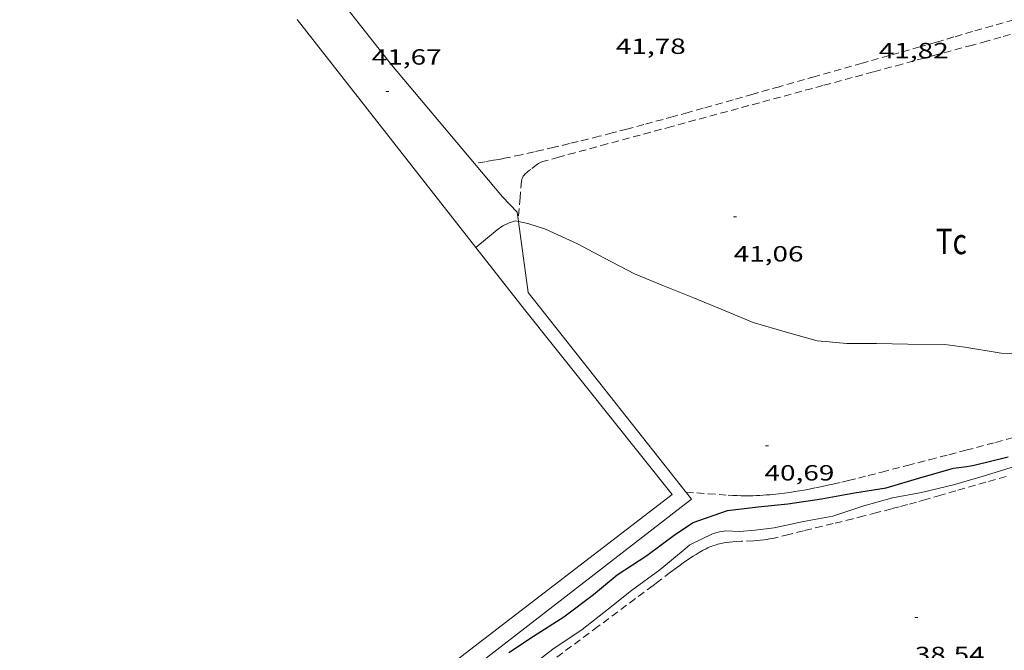
# Model space of a CAD drawing. Units: inches. Extents: x 454999 to 456023, y 4599992 to 4600502.
# Drawn here: x 455342 to 455409, y 4600168 to 4600211 of the extents above; entities that cross this region are included whole.
import ezdxf
from ezdxf.enums import TextEntityAlignment as Align

# ---------------------------------------------------------------- set-up
doc = ezdxf.new("R2010")
doc.units = ezdxf.units.IN
doc.header["$MEASUREMENT"] = 0
doc.linetypes.add('TRAZOS', pattern=[0.75, 0.5, -0.25])
for name, color, linetype, lineweight in [('CORBA DE NIVELL', 7, 'Continuous', 0), ('CORBA MESTRA', 7, 'Continuous', 0), ('COTA ALTIMETRICA', 7, 'Continuous', 0), ('HIVERNACLE', 7, 'Continuous', 0), ('LIMIT DE PAVIMENT', 7, 'Continuous', 0), ('MUR', 7, 'Continuous', 0), ('PARCEL-LA DE CONREU', 7, 'Continuous', 0)]:
    doc.layers.add(name, color=color, linetype=linetype, lineweight=lineweight)
doc.styles.add('Style-Arial', font='ARIAL.TTF')

# ---------------------------------------------------------------- blocks, each defined once
blk = doc.blocks.new('COTA')
at = {"color": 0, "linetype": 'ByBlock', "lineweight": -2}
blk.add_line((0, 0), (0.2, 0), dxfattribs=at)

msp = doc.modelspace()

# ---------------------------------------------------------------- linework, layer by layer
at = {"layer": 'CORBA DE NIVELL', "color": 30, "linetype": 'Continuous', "lineweight": 0, "elevation": 41.00006356640001}
for points in [[(455376.0842722428, 4600196.979215159), (455375.8828767595, 4600197.025434756), (455375.4458750348, 4600196.887437858), (455375.0298728572, 4600196.685440701), (455374.6318701764, 4600196.413443299), (455373.1789596782, 4600195.203536502)], [(455411.3478625298, 4600187.903151521), (455409.0288596933, 4600188.003169271), (455406.5598589308, 4600188.407188632), (455405.1948581044, 4600188.577199252), (455402.6768544965, 4600188.616218418), (455400.5278514303, 4600188.651234778), (455398.4718482275, 4600188.649250374), (455397.294847245, 4600188.760259477), (455396.4838465946, 4600188.840265756), (455394.4608477679, 4600189.408281985), (455392.1058491701, 4600190.074300886), (455389.9278528423, 4600191.003318853), (455387.9808558178, 4600191.79333485), (455385.9338587826, 4600192.602351637), (455384.0098618621, 4600193.401367473), (455381.9688668543, 4600194.476384626), (455380.1178713748, 4600195.45040018), (455377.927875514, 4600196.443418337), (455376.7238765989, 4600196.832428075), (455376.0842722428, 4600196.979215159)]]:
    msp.add_lwpolyline(points, dxfattribs=at)
at = {"layer": 'CORBA DE NIVELL', "color": 30, "linetype": 'Continuous', "lineweight": 0, "flags": 128}
for points, elevation in [([(455373.1789596782, 4600195.203536502), (455373.1788587428, 4600195.203452448)], 41.00006356640001), ([(455410.0868028564, 4600180.296149295), (455407.9577946389, 4600179.648164445), (455405.7897864218, 4600179.008179901), (455403.5967790534, 4600178.485195731), (455401.6187732933, 4600178.130210189), (455399.67276605, 4600177.57322409), (455397.5507574943, 4600176.879239115), (455395.5477515361, 4600176.503253729), (455393.5347451828, 4600176.077268342), (455392.2527419888, 4600175.918277823), (455391.1837395651, 4600175.817285778), (455390.2397385113, 4600175.871293024), (455389.8137373577, 4600175.806296156), (455389.3837357729, 4600175.685299232), (455387.7877274258, 4600174.911310141), (455387.4757249465, 4600174.648312101), (455385.7317113849, 4600173.217323115), (455383.8016976032, 4600171.795335555), (455382.2326856559, 4600170.541345514), (455380.4286721682, 4600169.132357018), (455378.4316588972, 4600167.791370091), (455376.6256457023, 4600166.421381672)], 39.00006046560001)]:
    msp.add_lwpolyline(points, dxfattribs=dict(at, elevation=elevation))
at = {"layer": 'CORBA MESTRA', "color": 30, "linetype": 'Continuous', "lineweight": 30, "elevation": 40.00006201600001, "flags": 128}
msp.add_lwpolyline([(455375.437652571, 4600167.569392465), (455377.1076635747, 4600168.678381513), (455379.18267683, 4600170.001367819), (455381.2026916314, 4600171.539354878), (455382.8177041811, 4600172.863344677), (455384.8587174065, 4600174.189331246), (455386.8027314527, 4600175.64331875), (455388.0187393398, 4600176.434310748), (455390.3467492846, 4600177.269294379), (455392.4397542898, 4600177.501278859), (455394.4797591142, 4600177.72026372), (455396.7757652385, 4600178.058246823), (455399.018771751, 4600178.458230425), (455401.190777774, 4600178.808214486), (455403.4877865327, 4600179.493198121), (455405.7827951137, 4600180.155181733), (455406.6837973301, 4600180.263175064), (455407.196798778, 4600180.349171305), (455409.5248067424, 4600180.923154531)], dxfattribs=at)
at = {"layer": 'HIVERNACLE', "color": 7, "linetype": 'Continuous', "lineweight": 0}
for points in [[(455360.9759953163, 4600210.748592465, 45.13247299131456), (455373.1789596782, 4600195.203536502, 44.97582709694622)], [(455373.1789596782, 4600195.203536502, 44.97582709694622), (455376.5098317132, 4600190.960420595, 44.93306966412321), (455386.5707516249, 4600178.349324704, 43.74106781604641), (455331.9863491954, 4600136.464673927, 43.71706777883681), (455304.5719033934, 4600144.26286484, 44.48306682197035)]]:
    msp.add_polyline3d(points, dxfattribs=at)
at = {"layer": 'LIMIT DE PAVIMENT', "color": 1, "linetype": 'Continuous', "lineweight": 20}
for points in [[(455363.526580783, 4600212.606771776, 41.98948389746045), (455367.4099443773, 4600207.668515546, 41.66906460361762), (455373.0769601259, 4600200.932472408, 41.36386881716126)], [(455373.0769601259, 4600200.932472408, 41.36386881716126), (455374.9858877971, 4600198.663444102, 41.26106397105441), (455375.9958814264, 4600197.617434816, 41.17706384082081)]]:
    msp.add_polyline3d(points, dxfattribs=at)
at = {"layer": 'MUR', "color": 1, "linetype": 'Continuous', "lineweight": 20}
for points in [[(455375.9958814264, 4600197.617434816, 41.14906379740961), (455376.0842722428, 4600196.979215159, 41.14813209086026)], [(455376.0842722428, 4600196.979215159, 41.14813209086026), (455376.7548410235, 4600192.137420562, 41.14106378500641), (455387.894751333, 4600178.040314181, 40.53306284236321), (455366.5515928973, 4600161.520450509, 40.4610627307344), (455333.1543464841, 4600135.868664141, 40.15106225011041)]]:
    msp.add_polyline3d(points, dxfattribs=at)
at = {"layer": 'PARCEL-LA DE CONREU', "color": 7, "linetype": 'TRAZOS', "lineweight": 0}
for points, elevation in [([(455376.276911384, 4600201.526439582), (455375.3959093794, 4600201.336441127), (455375.1439081741, 4600201.28444549), (455374.7659066589, 4600201.212450557), (455374.3859054449, 4600201.146454087), (455373.8209038908, 4600201.053458065), (455373.0769601259, 4600200.932472408)], 41.43801128114865), ([(455373.0769601259, 4600200.932472408), (455373.0769019157, 4600200.932462941)], 41.43701127672119)]:
    msp.add_lwpolyline(points, dxfattribs=dict(at, elevation=elevation))
at = {"layer": 'PARCEL-LA DE CONREU', "color": 7, "linetype": 'TRAZOS', "lineweight": 0, "extrusion": (0.8357815873627903, -0.06962072618138457, 0.5446302348486642), "elevation": 60348.23566456448}
msp.add_lwpolyline([(4622124.125088941, -39140.75236567333), (4622122.982713757, -39140.74282681735), (4622121.471117774, -39140.73448031808)], dxfattribs=at)
at = {"layer": 'PARCEL-LA DE CONREU', "color": 7, "linetype": 'TRAZOS', "lineweight": 0}
for points in [[(455409.9030334903, 4600210.730197875, 41.9570650501328), (455408.4510280828, 4600210.314208247, 41.95106504083041), (455407.0900230211, 4600209.925217971, 41.94106502532641), (455405.8130182719, 4600209.560227094, 41.9270650036208), (455404.6170138151, 4600209.217235637, 41.91006497726402), (455403.4950096476, 4600208.897243654, 41.89206494935681), (455401.3920018271, 4600208.29625868, 41.85206488734082), (455399.5519949909, 4600207.771271827, 41.81306482687521), (455396.3299830454, 4600206.855294853, 41.74006471369601), (455393.9129741083, 4600206.171312133, 41.68406462687361), (455392.0999674127, 4600205.659325095, 41.64406456485762), (455390.7399623981, 4600205.276334819, 41.6160645214464), (455388.6989548861, 4600204.703349418, 41.5790644640816), (455387.6779511408, 4600204.418356722, 41.56306443927521), (455386.6569473954, 4600204.133364028, 41.5490644175696), (455385.9579448397, 4600203.93936903, 41.54006440361601), (455384.6459400969, 4600203.582378431, 41.52206437570881), (455383.4959359922, 4600203.276386683, 41.50706435245282), (455382.4889324354, 4600203.013393916, 41.49306433074721), (455381.6059293592, 4600202.788400267, 41.4820643136928), (455380.8329266888, 4600202.594405832, 41.47306429973921), (455380.1559243721, 4600202.427410711, 41.46506428733602), (455379.5629223601, 4600202.283414986, 41.45906427803362), (455378.5239188751, 4600202.036422486, 41.45006426408001), (455377.742916291, 4600201.855428131, 41.44506425632801), (455377.1569143733, 4600201.722432372, 41.44106425012641), (455376.2769115219, 4600201.526438745, 41.43806424547521)], [(455409.6630255763, 4600209.736198155, 41.41106420361441), (455409.019023174, 4600209.551202754, 41.41106420361441), (455408.0530196051, 4600209.27820966, 41.4090642005136), (455407.0840160844, 4600209.012216602, 41.40506419431201), (455404.5190068419, 4600208.318234987, 41.38706416640481), (455402.2749987497, 4600207.710251071, 41.36706413539681), (455400.3109916758, 4600207.17926515, 41.345064101288), (455396.8739792908, 4600206.249289786, 41.30406403772161), (455386.5639421372, 4600203.459363689, 41.16506382221601), (455382.1499262419, 4600202.26639533, 41.10506372919202), (455379.9439182692, 4600201.666411138, 41.07406368112961), (455378.8419142617, 4600201.363419031, 41.05906365787361), (455377.7399102314, 4600201.057426917, 41.04506363616801), (455377.6829100065, 4600201.039427321, 41.04406363461761), (455377.6309097742, 4600201.019427685, 41.04406363461761), (455377.5839095343, 4600200.997428007, 41.04306363306721), (455377.5409093007, 4600200.9754283, 41.04306363306721), (455377.4609088277, 4600200.929428835, 41.04306363306721), (455377.3939083824, 4600200.884429274, 41.04306363306721), (455376.9389049986, 4600200.531432179, 41.04506363616801), (455376.8449043444, 4600200.464432788, 41.04706363926882), (455376.7069033414, 4600200.360433674, 41.05006364392001), (455376.638902811, 4600200.304434104, 41.05206364702081), (455376.572902261, 4600200.245434512, 41.05306364857121), (455376.5209017859, 4600200.193434827, 41.05306364857121), (455376.4779013551, 4600200.145435078, 41.05306364857121), (455376.4429009669, 4600200.101435277, 41.05306364857121), (455376.41490062, 4600200.061435427, 41.05306364857121), (455376.3919003112, 4600200.025435545, 41.05306364857121), (455376.3558997621, 4600199.960435717, 41.05306364857121), (455376.3348993502, 4600199.910435799, 41.05306364857121), (455376.3208990326, 4600199.871435844, 41.05306364857121), (455376.3058985617, 4600199.812435868, 41.05306364857121), (455376.2968980925, 4600199.752435843, 41.05306364857121)], [(455387.5257543044, 4600178.507317703, 40.63006299275201), (455389.0287558303, 4600178.401306136, 40.63706300360481), (455390.4107572217, 4600178.302295497, 40.64506301600802), (455390.7117575443, 4600178.283293182, 40.64706301910881), (455391.0027579044, 4600178.271290956, 40.64906302220961), (455391.2847582884, 4600178.264288805, 40.65106302531041), (455391.5587586905, 4600178.261286722, 40.6530630284112), (455391.8237591165, 4600178.263284714, 40.6560630330624), (455392.0797595589, 4600178.269282781, 40.65806303616321), (455392.3277600041, 4600178.277280912, 40.66006303926402), (455392.5687604687, 4600178.289279101, 40.66306304391522), (455392.8017609362, 4600178.303277356, 40.66506304701601), (455393.0277614081, 4600178.319275666, 40.6680630516672), (455393.2457618826, 4600178.337274039, 40.67006305476801), (455393.4577623555, 4600178.356272461, 40.67306305941921), (455393.8677633249, 4600178.400269417, 40.67806306717121), (455394.2517642769, 4600178.447266577, 40.6830630749232), (455394.6117652068, 4600178.496263921, 40.68706308112481), (455394.9487661162, 4600178.547261443, 40.69206308887681), (455395.2647670007, 4600178.599259126, 40.69606309507842), (455395.5607678466, 4600178.650256959, 40.70006310128001), (455395.8377686554, 4600178.700254936, 40.70406310748161), (455396.3567702264, 4600178.801251154, 40.71106311833441), (455396.8107716435, 4600178.895247855, 40.71706312763681), (455397.20677291, 4600178.981244983, 40.72206313538881), (455397.5527740307, 4600179.058242477, 40.72706314314082), (455398.15877604, 4600179.199238098, 40.735063155544), (455398.611777577, 4600179.309234831, 40.74106316484641), (455399.2897798953, 4600179.476229946, 40.74906317724961), (455399.9657822408, 4600179.647225083, 40.75706318965281), (455400.8957854733, 4600179.883218392, 40.76706320515682), (455402.6337915519, 4600180.329205896, 40.78206322841282), (455404.1507968857, 4600180.722194996, 40.79406324701762), (455405.4758015576, 4600181.067185476, 40.80306326097121), (455406.6338056595, 4600181.371177161, 40.81106327337441), (455408.6568128629, 4600181.907162643, 40.82406329352961), (455410.1718182847, 4600182.312151776, 40.835063310584)], [(455409.3727962788, 4600179.575153594, 38.73206005009281), (455408.0027911881, 4600179.184163383, 38.720060031488), (455405.9487835649, 4600178.599178061, 38.70606000978242), (455404.9217797495, 4600178.3061854, 38.70206000358081), (455403.8947759417, 4600178.014192739, 38.70106000203041), (455403.2517735715, 4600177.833197337, 38.70206000358081), (455402.6477713755, 4600177.667201662, 38.70406000668161), (455402.0817693372, 4600177.514205719, 38.7080600128832), (455401.5497674425, 4600177.373209538, 38.71106001753441), (455400.5507639285, 4600177.114216717, 38.720060031488), (455399.6757608799, 4600176.89122301, 38.7280600438912), (455398.9097582355, 4600176.699228524, 38.73606005629441), (455397.5667536419, 4600176.3682382, 38.750060078), (455395.5527467864, 4600175.876252719, 38.76706010435682), (455394.5457433586, 4600175.63025998, 38.7720601121088), (455393.5397399173, 4600175.382267228, 38.77306011365922), (455393.3967394452, 4600175.349268262, 38.77306011365922), (455393.2577390172, 4600175.321269273, 38.77306011365922), (455393.1217386242, 4600175.297270267, 38.77306011365922), (455392.9897382678, 4600175.277271238, 38.77306011365922), (455392.8607379312, 4600175.259272189, 38.77306011365922), (455392.6097373373, 4600175.232274052, 38.7720601121088), (455392.3737368272, 4600175.213275813, 38.7720601121088), (455392.1507363752, 4600175.199277484, 38.7720601121088), (455391.3127347801, 4600175.160283781, 38.77106011055841), (455390.9997341583, 4600175.142286128, 38.77006010900801), (455390.7267335833, 4600175.122288168, 38.77006010900801), (455390.4897330338, 4600175.098289929, 38.77006010900801), (455390.2837325095, 4600175.07129145, 38.76906010745761), (455390.1047320195, 4600175.043292766, 38.76906010745761), (455389.9487315501, 4600175.013293903, 38.76806010590721), (455389.8137311207, 4600174.984294881, 38.76806010590721), (455389.6967307193, 4600174.955295726, 38.76806010590721), (455389.5937303471, 4600174.927296464, 38.76706010435682), (455389.5057300059, 4600174.900297089, 38.76706010435682), (455389.3507293786, 4600174.849298186, 38.76706010435682), (455389.2367288755, 4600174.806298984, 38.76606010280641), (455389.1507284767, 4600174.771299583, 38.76606010280641), (455389.0247278564, 4600174.715300452, 38.765060101256), (455388.8987271907, 4600174.653301312, 38.765060101256), (455388.6507257971, 4600174.520302987, 38.76406009970561), (455388.4227244647, 4600174.391304517, 38.76306009815521), (455388.2127231907, 4600174.266305917, 38.76206009660481), (455388.0187219718, 4600174.145307201, 38.76106009505441), (455387.8387208203, 4600174.030308388, 38.76106009505441), (455387.6717197191, 4600173.919309484, 38.76006009350401), (455387.3637176331, 4600173.707311492, 38.75906009195361), (455387.0977157866, 4600173.518313217, 38.75706008885281), (455386.8667141462, 4600173.349314708, 38.75606008730241), (455386.4667112573, 4600173.05031728, 38.75406008420161), (455385.870706881, 4600172.595321096, 38.75206008110081), (455385.5717046951, 4600172.368323013, 38.750060078), (455385.2717025152, 4600172.142324938, 38.74906007644961), (455381.5116754406, 4600169.342349126, 38.73306005164321), (455377.7526483677, 4600166.542373307, 38.7170600268368)]]:
    msp.add_polyline3d(points, dxfattribs=at)

# ---------------------------------------------------------------- block references
at = {"layer": 'COTA ALTIMETRICA', "color": 7, "linetype": 'Continuous', "lineweight": 0, "xscale": 1.000001550400009, "yscale": 1.000001550399986, "zscale": 1.0000015504, "rotation": 359.9995652666707}
for p in [(455367.037929961, 4600205.844515541, 41.67206460826882), (455390.7759018902, 4600197.294322172, 41.0640636656256), (455392.9567866707, 4600181.663281389, 40.68806308267521), (455403.1427136658, 4600169.960185959, 38.54405975861761)]:
    msp.add_blockref('COTA', p, dxfattribs=at)

# ---------------------------------------------------------------- texts
at = {"layer": 'COTA ALTIMETRICA', "color": 7, "linetype": 'Continuous', "lineweight": 0, "style": 'Style-Arial', "width": 1.333331428571429}
for s, p in [('41,78', (455382.7359816973, 4600209.455402029, 41.77606476951042)), ('41,67', (455366.0719503078, 4600208.723527333, 41.67206460826882)), ('41,82', (455400.6880072608, 4600209.156265353, 41.82406484392961)), ('41,06', (455390.7758867151, 4600195.294319071, 41.0640636656256)), ('40,69', (455392.8827766314, 4600180.355279922, 40.68806308267521)), ('38,54', (455403.1426984908, 4600167.960182858, 38.54405975861761))]:
    msp.add_text(s, height=1.05000162792, rotation=359.99956526667, dxfattribs=at).set_placement(p, align=Align.TOP_LEFT)
at = {"layer": 'PARCEL-LA DE CONREU', "color": 3, "linetype": 'Continuous', "lineweight": 0, "style": 'Style-Arial', "width": 0.7999979428594939}
msp.add_text('Tc', height=1.750004713203101, rotation=359.99956526667, dxfattribs=at).set_placement((455405.6368768567, 4600195.621207819, 41.26506397725601), align=Align.MIDDLE_CENTER)

doc.saveas('drawing.dxf')
